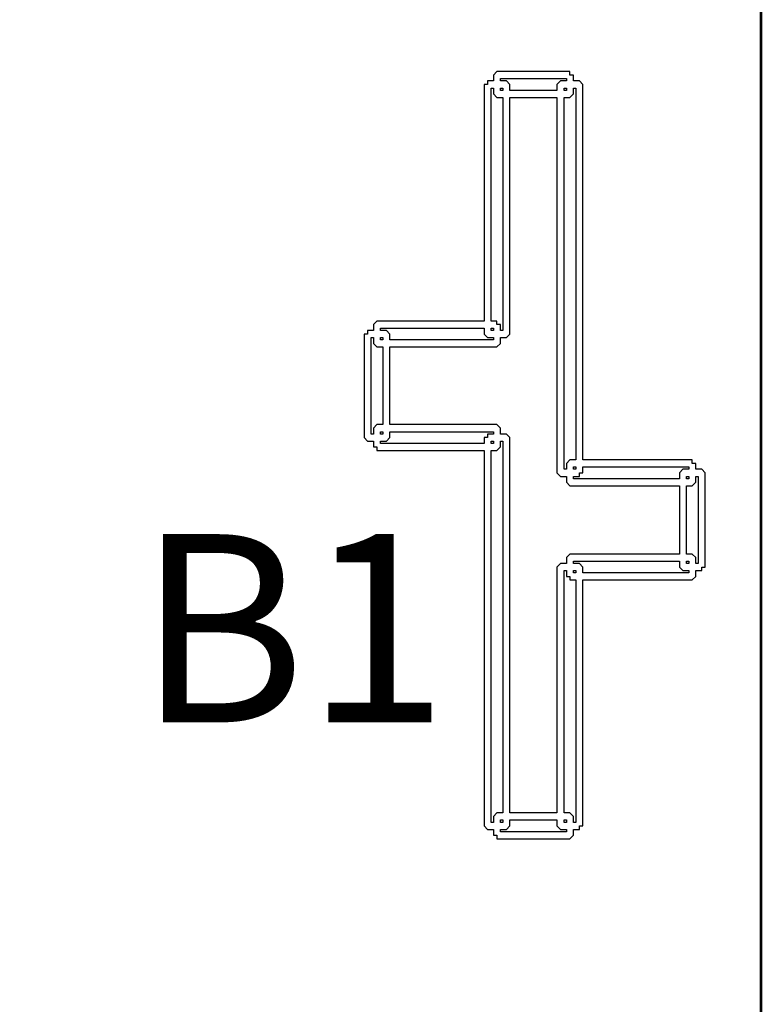
# Model space of a CAD drawing. Units: inches. Extents: x 10.2 to 30.5, y -14.5 to 11.2.
# Drawn here: x 15.4 to 15.7, y -2.6 to -2.2 of the extents above; entities that cross this region are included whole.
import ezdxf

# ---------------------------------------------------------------- set-up
doc = ezdxf.new("R2010")
doc.units = ezdxf.units.IN
doc.header["$MEASUREMENT"] = 0
doc.layers.add('DIM', color=7, linetype='Continuous')
doc.styles.add('258', font='arialbd.ttf', dxfattribs={"height": 1})

msp = doc.modelspace()

# ---------------------------------------------------------------- linework, layer by layer
at = {"layer": 'DIM', "color": 7, "lineweight": 53}
msp.add_lwpolyline([(11.70431, -5.5117), (15.70431, -5.5117), (15.70431, 0.4883), (11.70431, 0.4883), (11.70431, -5.5117)], close=True, dxfattribs=at)
at = {"layer": 'DIM'}
for points, knots in [([(15.59042, -2.54487), (15.59042, -2.54487), (15.59042, -2.54237), (15.59042, -2.54237), (15.59042, -2.54237), (15.59042, -2.54237), (15.58792, -2.54237), (15.58792, -2.54237), (15.58792, -2.54237), (15.58792, -2.54237), (15.58642, -2.54087), (15.58642, -2.54087), (15.58642, -2.54087), (15.58642, -2.54087), (15.58642, -2.38129), (15.58642, -2.38129), (15.58642, -2.38129), (15.58642, -2.38129), (15.54089, -2.38129), (15.54089, -2.38129), (15.54089, -2.38129), (15.54089, -2.38129), (15.54089, -2.37979), (15.54089, -2.37979), (15.54089, -2.37979), (15.54089, -2.37979), (15.53939, -2.37979), (15.53939, -2.37979), (15.53939, -2.37979), (15.53939, -2.37979), (15.53939, -2.37729), (15.53939, -2.37729), (15.53939, -2.37729), (15.53939, -2.37729), (15.53689, -2.37729), (15.53689, -2.37729), (15.53689, -2.37729), (15.53689, -2.37729), (15.53539, -2.37579), (15.53539, -2.37579), (15.53539, -2.37579), (15.53539, -2.37579), (15.53539, -2.33177), (15.53539, -2.33177), (15.53539, -2.33177), (15.53539, -2.33177), (15.53689, -2.33177), (15.53689, -2.33177), (15.53689, -2.33177), (15.53689, -2.33177), (15.53689, -2.33027), (15.53689, -2.33027), (15.53689, -2.33027), (15.53689, -2.33027), (15.53939, -2.33027), (15.53939, -2.33027), (15.53939, -2.33027), (15.53939, -2.33027), (15.53939, -2.32777), (15.53939, -2.32777), (15.53939, -2.32777), (15.53939, -2.32777), (15.54089, -2.32627), (15.54089, -2.32627), (15.54089, -2.32627), (15.54089, -2.32627), (15.58642, -2.32627), (15.58642, -2.32627), (15.58642, -2.32627), (15.58642, -2.32627), (15.58642, -2.22571), (15.58642, -2.22571), (15.58642, -2.22571), (15.58642, -2.22571), (15.58792, -2.22571), (15.58792, -2.22571), (15.58792, -2.22571), (15.58792, -2.22571), (15.58792, -2.22421), (15.58792, -2.22421), (15.58792, -2.22421), (15.58792, -2.22421), (15.59042, -2.22421), (15.59042, -2.22421), (15.59042, -2.22421), (15.59042, -2.22421), (15.59042, -2.22171), (15.59042, -2.22171), (15.59042, -2.22171), (15.59042, -2.22171), (15.59192, -2.22021), (15.59192, -2.22021), (15.59192, -2.22021), (15.59192, -2.22021), (15.62293, -2.22021), (15.62293, -2.22021), (15.62293, -2.22021), (15.62293, -2.22021), (15.62293, -2.22171), (15.62293, -2.22171), (15.62293, -2.22171), (15.62293, -2.22171), (15.62443, -2.22171), (15.62443, -2.22171), (15.62443, -2.22171), (15.62443, -2.22171), (15.62443, -2.22421), (15.62443, -2.22421), (15.62443, -2.22421), (15.62443, -2.22421), (15.62694, -2.22421), (15.62694, -2.22421), (15.62694, -2.22421), (15.62694, -2.22421), (15.62844, -2.22571), (15.62844, -2.22571), (15.62844, -2.22571), (15.62844, -2.22571), (15.62844, -2.3853), (15.62844, -2.3853), (15.62844, -2.3853), (15.62844, -2.3853), (15.67496, -2.3853), (15.67496, -2.3853), (15.67496, -2.3853), (15.67496, -2.3853), (15.67496, -2.3868), (15.67496, -2.3868), (15.67496, -2.3868), (15.67496, -2.3868), (15.67646, -2.3868), (15.67646, -2.3868), (15.67646, -2.3868), (15.67646, -2.3868), (15.67646, -2.3893), (15.67646, -2.3893), (15.67646, -2.3893), (15.67646, -2.3893), (15.67896, -2.3893), (15.67896, -2.3893), (15.67896, -2.3893), (15.67896, -2.3893), (15.68046, -2.3908), (15.68046, -2.3908), (15.68046, -2.3908), (15.68046, -2.3908), (15.68046, -2.43082), (15.68046, -2.43082), (15.68046, -2.43082), (15.68046, -2.43082), (15.67896, -2.43082), (15.67896, -2.43082), (15.67896, -2.43082), (15.67896, -2.43082), (15.67896, -2.43232), (15.67896, -2.43232), (15.67896, -2.43232), (15.67896, -2.43232), (15.67646, -2.43232), (15.67646, -2.43232), (15.67646, -2.43232), (15.67646, -2.43232), (15.67646, -2.43482), (15.67646, -2.43482), (15.67646, -2.43482), (15.67646, -2.43482), (15.67496, -2.43632), (15.67496, -2.43632), (15.67496, -2.43632), (15.67496, -2.43632), (15.62844, -2.43632), (15.62844, -2.43632), (15.62844, -2.43632), (15.62844, -2.43632), (15.62844, -2.54087), (15.62844, -2.54087), (15.62844, -2.54087), (15.62844, -2.54087), (15.62694, -2.54087), (15.62694, -2.54087), (15.62694, -2.54087), (15.62694, -2.54087), (15.62694, -2.54237), (15.62694, -2.54237), (15.62694, -2.54237), (15.62694, -2.54237), (15.62443, -2.54237), (15.62443, -2.54237), (15.62443, -2.54237), (15.62443, -2.54237), (15.62443, -2.54487), (15.62443, -2.54487), (15.62443, -2.54487), (15.62443, -2.54487), (15.62293, -2.54637), (15.62293, -2.54637), (15.62293, -2.54637), (15.62293, -2.54637), (15.59192, -2.54637), (15.59192, -2.54637), (15.59192, -2.54637), (15.59192, -2.54637), (15.59192, -2.54487), (15.59192, -2.54487), (15.59192, -2.54487), (15.59192, -2.54487), (15.59042, -2.54487), (15.59042, -2.54487)], [0, 0, 0, 0, 0.018868, 0.018868, 0.018868, 0.018868, 0.037736, 0.037736, 0.037736, 0.037736, 0.056604, 0.056604, 0.056604, 0.056604, 0.075472, 0.075472, 0.075472, 0.075472, 0.09434, 0.09434, 0.09434, 0.09434, 0.113208, 0.113208, 0.113208, 0.113208, 0.132075, 0.132075, 0.132075, 0.132075, 0.150943, 0.150943, 0.150943, 0.150943, 0.169811, 0.169811, 0.169811, 0.169811, 0.188679, 0.188679, 0.188679, 0.188679, 0.207547, 0.207547, 0.207547, 0.207547, 0.226415, 0.226415, 0.226415, 0.226415, 0.245283, 0.245283, 0.245283, 0.245283, 0.264151, 0.264151, 0.264151, 0.264151, 0.283019, 0.283019, 0.283019, 0.283019, 0.301887, 0.301887, 0.301887, 0.301887, 0.320755, 0.320755, 0.320755, 0.320755, 0.339623, 0.339623, 0.339623, 0.339623, 0.358491, 0.358491, 0.358491, 0.358491, 0.377358, 0.377358, 0.377358, 0.377359, 0.396226, 0.396226, 0.396226, 0.396226, 0.415094, 0.415094, 0.415094, 0.415094, 0.433962, 0.433962, 0.433962, 0.433962, 0.45283, 0.45283, 0.45283, 0.45283, 0.471698, 0.471698, 0.471698, 0.471698, 0.490566, 0.490566, 0.490566, 0.490566, 0.509434, 0.509434, 0.509434, 0.509434, 0.528302, 0.528302, 0.528302, 0.528302, 0.54717, 0.54717, 0.54717, 0.54717, 0.566038, 0.566038, 0.566038, 0.566038, 0.584906, 0.584906, 0.584906, 0.584906, 0.603774, 0.603774, 0.603774, 0.603774, 0.622642, 0.622642, 0.622642, 0.622642, 0.641509, 0.641509, 0.641509, 0.641509, 0.660377, 0.660377, 0.660377, 0.660377, 0.679245, 0.679245, 0.679245, 0.679245, 0.698113, 0.698113, 0.698113, 0.698113, 0.716981, 0.716981, 0.716981, 0.716981, 0.735849, 0.735849, 0.735849, 0.735849, 0.754717, 0.754717, 0.754717, 0.754717, 0.773585, 0.773585, 0.773585, 0.773585, 0.792453, 0.792453, 0.792453, 0.792453, 0.811321, 0.811321, 0.811321, 0.811321, 0.830189, 0.830189, 0.830189, 0.830189, 0.849057, 0.849057, 0.849057, 0.849057, 0.867925, 0.867925, 0.867925, 0.867925, 0.886792, 0.886792, 0.886792, 0.886792, 0.90566, 0.90566, 0.90566, 0.90566, 0.924528, 0.924528, 0.924528, 0.924528, 0.943396, 0.943396, 0.943396, 0.943396, 0.962264, 0.962264, 0.962264, 0.962264, 1, 1, 1, 1]), ([(15.61743, -2.22822), (15.61743, -2.22822), (15.61743, -2.22571), (15.61743, -2.22571), (15.61743, -2.22571), (15.61743, -2.22571), (15.61893, -2.22421), (15.61893, -2.22421), (15.61893, -2.22421), (15.61893, -2.22421), (15.62143, -2.22421), (15.62143, -2.22421), (15.62143, -2.22421), (15.62143, -2.22421), (15.62143, -2.22321), (15.62143, -2.22321), (15.62143, -2.22321), (15.62143, -2.22321), (15.59342, -2.22321), (15.59342, -2.22321), (15.59342, -2.22321), (15.59342, -2.22321), (15.59342, -2.22421), (15.59342, -2.22421), (15.59342, -2.22421), (15.59342, -2.22421), (15.59592, -2.22421), (15.59592, -2.22421), (15.59592, -2.22421), (15.59592, -2.22421), (15.59742, -2.22571), (15.59742, -2.22571), (15.59742, -2.22571), (15.59742, -2.22571), (15.59742, -2.22822), (15.59742, -2.22822), (15.59742, -2.22822), (15.59742, -2.22822), (15.61743, -2.22822), (15.61743, -2.22822)], [0, 0, 0, 0, 0.090909, 0.090909, 0.090909, 0.090909, 0.181818, 0.181818, 0.181818, 0.181818, 0.272727, 0.272727, 0.272727, 0.272727, 0.363636, 0.363636, 0.363636, 0.363636, 0.454545, 0.454545, 0.454545, 0.454545, 0.545455, 0.545455, 0.545455, 0.545455, 0.636364, 0.636364, 0.636364, 0.636364, 0.727273, 0.727273, 0.727273, 0.727273, 0.818182, 0.818182, 0.818182, 0.818182, 1, 1, 1, 1]), ([(15.59442, -2.23122), (15.59442, -2.23122), (15.59192, -2.23122), (15.59192, -2.23122), (15.59192, -2.23122), (15.59192, -2.23122), (15.59042, -2.22972), (15.59042, -2.22972), (15.59042, -2.22972), (15.59042, -2.22972), (15.59042, -2.22721), (15.59042, -2.22721), (15.59042, -2.22721), (15.59042, -2.22721), (15.58942, -2.22721), (15.58942, -2.22721), (15.58942, -2.22721), (15.58942, -2.22721), (15.58942, -2.32627), (15.58942, -2.32627), (15.58942, -2.32627), (15.58942, -2.32627), (15.59192, -2.32627), (15.59192, -2.32627), (15.59192, -2.32627), (15.59192, -2.32627), (15.59192, -2.32777), (15.59192, -2.32777), (15.59192, -2.32777), (15.59192, -2.32777), (15.59342, -2.32777), (15.59342, -2.32777), (15.59342, -2.32777), (15.59342, -2.32777), (15.59342, -2.33027), (15.59342, -2.33027), (15.59342, -2.33027), (15.59342, -2.33027), (15.59442, -2.33027), (15.59442, -2.33027), (15.59442, -2.33027), (15.59442, -2.33027), (15.59442, -2.23122), (15.59442, -2.23122)], [0, 0, 0, 0, 0.083333, 0.083333, 0.083333, 0.083333, 0.166667, 0.166667, 0.166667, 0.166667, 0.25, 0.25, 0.25, 0.25, 0.333333, 0.333333, 0.333333, 0.333333, 0.416667, 0.416667, 0.416667, 0.416667, 0.5, 0.5, 0.5, 0.5, 0.583333, 0.583333, 0.583333, 0.583333, 0.666667, 0.666667, 0.666667, 0.666667, 0.75, 0.75, 0.75, 0.75, 0.833333, 0.833333, 0.833333, 0.833333, 1, 1, 1, 1]), ([(15.59342, -2.22822), (15.59342, -2.22822), (15.59442, -2.22822), (15.59442, -2.22822), (15.59442, -2.22822), (15.59442, -2.22822), (15.59442, -2.22721), (15.59442, -2.22721), (15.59442, -2.22721), (15.59442, -2.22721), (15.59342, -2.22721), (15.59342, -2.22721), (15.59342, -2.22721), (15.59342, -2.22721), (15.59342, -2.22822), (15.59342, -2.22822)], [0, 0, 0, 0, 0.2, 0.2, 0.2, 0.2, 0.4, 0.4, 0.4, 0.4, 0.6, 0.6, 0.6, 0.6, 1, 1, 1, 1]), ([(15.62143, -2.3893), (15.62143, -2.3893), (15.62143, -2.3868), (15.62143, -2.3868), (15.62143, -2.3868), (15.62143, -2.3868), (15.62293, -2.3853), (15.62293, -2.3853), (15.62293, -2.3853), (15.62293, -2.3853), (15.62544, -2.3853), (15.62544, -2.3853), (15.62544, -2.3853), (15.62544, -2.3853), (15.62544, -2.22721), (15.62544, -2.22721), (15.62544, -2.22721), (15.62544, -2.22721), (15.62443, -2.22721), (15.62443, -2.22721), (15.62443, -2.22721), (15.62443, -2.22721), (15.62443, -2.22972), (15.62443, -2.22972), (15.62443, -2.22972), (15.62443, -2.22972), (15.62293, -2.23122), (15.62293, -2.23122), (15.62293, -2.23122), (15.62293, -2.23122), (15.62043, -2.23122), (15.62043, -2.23122), (15.62043, -2.23122), (15.62043, -2.23122), (15.62043, -2.3893), (15.62043, -2.3893), (15.62043, -2.3893), (15.62043, -2.3893), (15.62143, -2.3893), (15.62143, -2.3893)], [0, 0, 0, 0, 0.090909, 0.090909, 0.090909, 0.090909, 0.181818, 0.181818, 0.181818, 0.181818, 0.272727, 0.272727, 0.272727, 0.272727, 0.363636, 0.363636, 0.363636, 0.363636, 0.454545, 0.454545, 0.454545, 0.454545, 0.545455, 0.545455, 0.545455, 0.545455, 0.636364, 0.636364, 0.636364, 0.636364, 0.727273, 0.727273, 0.727273, 0.727273, 0.818182, 0.818182, 0.818182, 0.818182, 1, 1, 1, 1]), ([(15.62043, -2.22721), (15.62043, -2.22721), (15.62043, -2.22822), (15.62043, -2.22822), (15.62043, -2.22822), (15.62043, -2.22822), (15.62143, -2.22822), (15.62143, -2.22822), (15.62143, -2.22822), (15.62143, -2.22822), (15.62143, -2.22721), (15.62143, -2.22721), (15.62143, -2.22721), (15.62143, -2.22721), (15.62043, -2.22721), (15.62043, -2.22721)], [0, 0, 0, 0, 0.2, 0.2, 0.2, 0.2, 0.4, 0.4, 0.4, 0.4, 0.6, 0.6, 0.6, 0.6, 1, 1, 1, 1]), ([(15.59742, -2.53537), (15.59742, -2.53537), (15.61743, -2.53537), (15.61743, -2.53537), (15.61743, -2.53537), (15.61743, -2.53537), (15.61743, -2.43082), (15.61743, -2.43082), (15.61743, -2.43082), (15.61743, -2.43082), (15.61893, -2.42932), (15.61893, -2.42932), (15.61893, -2.42932), (15.61893, -2.42932), (15.62143, -2.42932), (15.62143, -2.42932), (15.62143, -2.42932), (15.62143, -2.42932), (15.62143, -2.42681), (15.62143, -2.42681), (15.62143, -2.42681), (15.62143, -2.42681), (15.62293, -2.42531), (15.62293, -2.42531), (15.62293, -2.42531), (15.62293, -2.42531), (15.66946, -2.42531), (15.66946, -2.42531), (15.66946, -2.42531), (15.66946, -2.42531), (15.66946, -2.3963), (15.66946, -2.3963), (15.66946, -2.3963), (15.66946, -2.3963), (15.62293, -2.3963), (15.62293, -2.3963), (15.62293, -2.3963), (15.62293, -2.3963), (15.62143, -2.3948), (15.62143, -2.3948), (15.62143, -2.3948), (15.62143, -2.3948), (15.62143, -2.3923), (15.62143, -2.3923), (15.62143, -2.3923), (15.62143, -2.3923), (15.61893, -2.3923), (15.61893, -2.3923), (15.61893, -2.3923), (15.61893, -2.3923), (15.61743, -2.3908), (15.61743, -2.3908), (15.61743, -2.3908), (15.61743, -2.3908), (15.61743, -2.23122), (15.61743, -2.23122), (15.61743, -2.23122), (15.61743, -2.23122), (15.59742, -2.23122), (15.59742, -2.23122), (15.59742, -2.23122), (15.59742, -2.23122), (15.59742, -2.33177), (15.59742, -2.33177), (15.59742, -2.33177), (15.59742, -2.33177), (15.59592, -2.33327), (15.59592, -2.33327), (15.59592, -2.33327), (15.59592, -2.33327), (15.59342, -2.33327), (15.59342, -2.33327), (15.59342, -2.33327), (15.59342, -2.33327), (15.59342, -2.33577), (15.59342, -2.33577), (15.59342, -2.33577), (15.59342, -2.33577), (15.59192, -2.33727), (15.59192, -2.33727), (15.59192, -2.33727), (15.59192, -2.33727), (15.54639, -2.33727), (15.54639, -2.33727), (15.54639, -2.33727), (15.54639, -2.33727), (15.54639, -2.37029), (15.54639, -2.37029), (15.54639, -2.37029), (15.54639, -2.37029), (15.59192, -2.37029), (15.59192, -2.37029), (15.59192, -2.37029), (15.59192, -2.37029), (15.59342, -2.37179), (15.59342, -2.37179), (15.59342, -2.37179), (15.59342, -2.37179), (15.59342, -2.37429), (15.59342, -2.37429), (15.59342, -2.37429), (15.59342, -2.37429), (15.59592, -2.37429), (15.59592, -2.37429), (15.59592, -2.37429), (15.59592, -2.37429), (15.59742, -2.37579), (15.59742, -2.37579), (15.59742, -2.37579), (15.59742, -2.37579), (15.59742, -2.53537), (15.59742, -2.53537)], [0, 0, 0, 0, 0.034483, 0.034483, 0.034483, 0.034483, 0.068966, 0.068966, 0.068966, 0.068966, 0.103448, 0.103448, 0.103448, 0.103448, 0.137931, 0.137931, 0.137931, 0.137931, 0.172414, 0.172414, 0.172414, 0.172414, 0.206897, 0.206897, 0.206897, 0.206897, 0.241379, 0.241379, 0.241379, 0.241379, 0.275862, 0.275862, 0.275862, 0.275862, 0.310345, 0.310345, 0.310345, 0.310345, 0.344828, 0.344828, 0.344828, 0.344828, 0.37931, 0.37931, 0.37931, 0.37931, 0.413793, 0.413793, 0.413793, 0.413793, 0.448276, 0.448276, 0.448276, 0.448276, 0.482759, 0.482759, 0.482759, 0.482759, 0.517241, 0.517241, 0.517241, 0.517241, 0.551724, 0.551724, 0.551724, 0.551724, 0.586207, 0.586207, 0.586207, 0.586207, 0.62069, 0.62069, 0.62069, 0.62069, 0.655172, 0.655172, 0.655172, 0.655172, 0.689655, 0.689655, 0.689655, 0.689655, 0.724138, 0.724138, 0.724138, 0.724138, 0.758621, 0.758621, 0.758621, 0.758621, 0.793103, 0.793103, 0.793103, 0.793103, 0.827586, 0.827586, 0.827586, 0.827586, 0.862069, 0.862069, 0.862069, 0.862069, 0.896552, 0.896552, 0.896552, 0.896552, 0.931034, 0.931034, 0.931034, 0.931034, 1, 1, 1, 1]), ([(15.59042, -2.33327), (15.59042, -2.33327), (15.58792, -2.33327), (15.58792, -2.33327), (15.58792, -2.33327), (15.58792, -2.33327), (15.58642, -2.33177), (15.58642, -2.33177), (15.58642, -2.33177), (15.58642, -2.33177), (15.58642, -2.32927), (15.58642, -2.32927), (15.58642, -2.32927), (15.58642, -2.32927), (15.54239, -2.32927), (15.54239, -2.32927), (15.54239, -2.32927), (15.54239, -2.32927), (15.54239, -2.33027), (15.54239, -2.33027), (15.54239, -2.33027), (15.54239, -2.33027), (15.54489, -2.33027), (15.54489, -2.33027), (15.54489, -2.33027), (15.54489, -2.33027), (15.54639, -2.33177), (15.54639, -2.33177), (15.54639, -2.33177), (15.54639, -2.33177), (15.54639, -2.33427), (15.54639, -2.33427), (15.54639, -2.33427), (15.54639, -2.33427), (15.59042, -2.33427), (15.59042, -2.33427), (15.59042, -2.33427), (15.59042, -2.33427), (15.59042, -2.33327), (15.59042, -2.33327)], [0, 0, 0, 0, 0.090909, 0.090909, 0.090909, 0.090909, 0.181818, 0.181818, 0.181818, 0.181818, 0.272727, 0.272727, 0.272727, 0.272727, 0.363636, 0.363636, 0.363636, 0.363636, 0.454545, 0.454545, 0.454545, 0.454545, 0.545455, 0.545455, 0.545455, 0.545455, 0.636364, 0.636364, 0.636364, 0.636364, 0.727273, 0.727273, 0.727273, 0.727273, 0.818182, 0.818182, 0.818182, 0.818182, 1, 1, 1, 1]), ([(15.58942, -2.33027), (15.58942, -2.33027), (15.59042, -2.33027), (15.59042, -2.33027), (15.59042, -2.33027), (15.59042, -2.33027), (15.59042, -2.32927), (15.59042, -2.32927), (15.59042, -2.32927), (15.59042, -2.32927), (15.58942, -2.32927), (15.58942, -2.32927), (15.58942, -2.32927), (15.58942, -2.32927), (15.58942, -2.33027), (15.58942, -2.33027)], [0, 0, 0, 0, 0.2, 0.2, 0.2, 0.2, 0.4, 0.4, 0.4, 0.4, 0.6, 0.6, 0.6, 0.6, 1, 1, 1, 1]), ([(15.54339, -2.33727), (15.54339, -2.33727), (15.54089, -2.33727), (15.54089, -2.33727), (15.54089, -2.33727), (15.54089, -2.33727), (15.53939, -2.33577), (15.53939, -2.33577), (15.53939, -2.33577), (15.53939, -2.33577), (15.53939, -2.33327), (15.53939, -2.33327), (15.53939, -2.33327), (15.53939, -2.33327), (15.53839, -2.33327), (15.53839, -2.33327), (15.53839, -2.33327), (15.53839, -2.33327), (15.53839, -2.37429), (15.53839, -2.37429), (15.53839, -2.37429), (15.53839, -2.37429), (15.53939, -2.37429), (15.53939, -2.37429), (15.53939, -2.37429), (15.53939, -2.37429), (15.53939, -2.37179), (15.53939, -2.37179), (15.53939, -2.37179), (15.53939, -2.37179), (15.54089, -2.37029), (15.54089, -2.37029), (15.54089, -2.37029), (15.54089, -2.37029), (15.54339, -2.37029), (15.54339, -2.37029), (15.54339, -2.37029), (15.54339, -2.37029), (15.54339, -2.33727), (15.54339, -2.33727)], [0, 0, 0, 0, 0.090909, 0.090909, 0.090909, 0.090909, 0.181818, 0.181818, 0.181818, 0.181818, 0.272727, 0.272727, 0.272727, 0.272727, 0.363636, 0.363636, 0.363636, 0.363636, 0.454545, 0.454545, 0.454545, 0.454545, 0.545455, 0.545455, 0.545455, 0.545455, 0.636364, 0.636364, 0.636364, 0.636364, 0.727273, 0.727273, 0.727273, 0.727273, 0.818182, 0.818182, 0.818182, 0.818182, 1, 1, 1, 1]), ([(15.54239, -2.33427), (15.54239, -2.33427), (15.54339, -2.33427), (15.54339, -2.33427), (15.54339, -2.33427), (15.54339, -2.33427), (15.54339, -2.33327), (15.54339, -2.33327), (15.54339, -2.33327), (15.54339, -2.33327), (15.54239, -2.33327), (15.54239, -2.33327), (15.54239, -2.33327), (15.54239, -2.33327), (15.54239, -2.33427), (15.54239, -2.33427)], [0, 0, 0, 0, 0.2, 0.2, 0.2, 0.2, 0.4, 0.4, 0.4, 0.4, 0.6, 0.6, 0.6, 0.6, 1, 1, 1, 1]), ([(15.54639, -2.37329), (15.54639, -2.37329), (15.54639, -2.37579), (15.54639, -2.37579), (15.54639, -2.37579), (15.54639, -2.37579), (15.54489, -2.37729), (15.54489, -2.37729), (15.54489, -2.37729), (15.54489, -2.37729), (15.54239, -2.37729), (15.54239, -2.37729), (15.54239, -2.37729), (15.54239, -2.37729), (15.54239, -2.37829), (15.54239, -2.37829), (15.54239, -2.37829), (15.54239, -2.37829), (15.58642, -2.37829), (15.58642, -2.37829), (15.58642, -2.37829), (15.58642, -2.37829), (15.58642, -2.37579), (15.58642, -2.37579), (15.58642, -2.37579), (15.58642, -2.37579), (15.58792, -2.37579), (15.58792, -2.37579), (15.58792, -2.37579), (15.58792, -2.37579), (15.58792, -2.37429), (15.58792, -2.37429), (15.58792, -2.37429), (15.58792, -2.37429), (15.59042, -2.37429), (15.59042, -2.37429), (15.59042, -2.37429), (15.59042, -2.37429), (15.59042, -2.37329), (15.59042, -2.37329), (15.59042, -2.37329), (15.59042, -2.37329), (15.54639, -2.37329), (15.54639, -2.37329)], [0, 0, 0, 0, 0.083333, 0.083333, 0.083333, 0.083333, 0.166667, 0.166667, 0.166667, 0.166667, 0.25, 0.25, 0.25, 0.25, 0.333333, 0.333333, 0.333333, 0.333333, 0.416667, 0.416667, 0.416667, 0.416667, 0.5, 0.5, 0.5, 0.5, 0.583333, 0.583333, 0.583333, 0.583333, 0.666667, 0.666667, 0.666667, 0.666667, 0.75, 0.75, 0.75, 0.75, 0.833333, 0.833333, 0.833333, 0.833333, 1, 1, 1, 1]), ([(15.54339, -2.37429), (15.54339, -2.37429), (15.54339, -2.37329), (15.54339, -2.37329), (15.54339, -2.37329), (15.54339, -2.37329), (15.54239, -2.37329), (15.54239, -2.37329), (15.54239, -2.37329), (15.54239, -2.37329), (15.54239, -2.37429), (15.54239, -2.37429), (15.54239, -2.37429), (15.54239, -2.37429), (15.54339, -2.37429), (15.54339, -2.37429)], [0, 0, 0, 0, 0.2, 0.2, 0.2, 0.2, 0.4, 0.4, 0.4, 0.4, 0.6, 0.6, 0.6, 0.6, 1, 1, 1, 1]), ([(15.59042, -2.53937), (15.59042, -2.53937), (15.59042, -2.53687), (15.59042, -2.53687), (15.59042, -2.53687), (15.59042, -2.53687), (15.59192, -2.53537), (15.59192, -2.53537), (15.59192, -2.53537), (15.59192, -2.53537), (15.59442, -2.53537), (15.59442, -2.53537), (15.59442, -2.53537), (15.59442, -2.53537), (15.59442, -2.37729), (15.59442, -2.37729), (15.59442, -2.37729), (15.59442, -2.37729), (15.59342, -2.37729), (15.59342, -2.37729), (15.59342, -2.37729), (15.59342, -2.37729), (15.59342, -2.37979), (15.59342, -2.37979), (15.59342, -2.37979), (15.59342, -2.37979), (15.59192, -2.38129), (15.59192, -2.38129), (15.59192, -2.38129), (15.59192, -2.38129), (15.58942, -2.38129), (15.58942, -2.38129), (15.58942, -2.38129), (15.58942, -2.38129), (15.58942, -2.53937), (15.58942, -2.53937), (15.58942, -2.53937), (15.58942, -2.53937), (15.59042, -2.53937), (15.59042, -2.53937)], [0, 0, 0, 0, 0.090909, 0.090909, 0.090909, 0.090909, 0.181818, 0.181818, 0.181818, 0.181818, 0.272727, 0.272727, 0.272727, 0.272727, 0.363636, 0.363636, 0.363636, 0.363636, 0.454545, 0.454545, 0.454545, 0.454545, 0.545455, 0.545455, 0.545455, 0.545455, 0.636364, 0.636364, 0.636364, 0.636364, 0.727273, 0.727273, 0.727273, 0.727273, 0.818182, 0.818182, 0.818182, 0.818182, 1, 1, 1, 1]), ([(15.59042, -2.37829), (15.59042, -2.37829), (15.59042, -2.37729), (15.59042, -2.37729), (15.59042, -2.37729), (15.59042, -2.37729), (15.58942, -2.37729), (15.58942, -2.37729), (15.58942, -2.37729), (15.58942, -2.37729), (15.58942, -2.37829), (15.58942, -2.37829), (15.58942, -2.37829), (15.58942, -2.37829), (15.59042, -2.37829), (15.59042, -2.37829)], [0, 0, 0, 0, 0.2, 0.2, 0.2, 0.2, 0.4, 0.4, 0.4, 0.4, 0.6, 0.6, 0.6, 0.6, 1, 1, 1, 1]), ([(15.66946, -2.3933), (15.66946, -2.3933), (15.66946, -2.3908), (15.66946, -2.3908), (15.66946, -2.3908), (15.66946, -2.3908), (15.67096, -2.3893), (15.67096, -2.3893), (15.67096, -2.3893), (15.67096, -2.3893), (15.67346, -2.3893), (15.67346, -2.3893), (15.67346, -2.3893), (15.67346, -2.3893), (15.67346, -2.3883), (15.67346, -2.3883), (15.67346, -2.3883), (15.67346, -2.3883), (15.62844, -2.3883), (15.62844, -2.3883), (15.62844, -2.3883), (15.62844, -2.3883), (15.62844, -2.3908), (15.62844, -2.3908), (15.62844, -2.3908), (15.62844, -2.3908), (15.62694, -2.3908), (15.62694, -2.3908), (15.62694, -2.3908), (15.62694, -2.3908), (15.62694, -2.3923), (15.62694, -2.3923), (15.62694, -2.3923), (15.62694, -2.3923), (15.62443, -2.3923), (15.62443, -2.3923), (15.62443, -2.3923), (15.62443, -2.3923), (15.62443, -2.3933), (15.62443, -2.3933), (15.62443, -2.3933), (15.62443, -2.3933), (15.66946, -2.3933), (15.66946, -2.3933)], [0, 0, 0, 0, 0.083333, 0.083333, 0.083333, 0.083333, 0.166667, 0.166667, 0.166667, 0.166667, 0.25, 0.25, 0.25, 0.25, 0.333333, 0.333333, 0.333333, 0.333333, 0.416667, 0.416667, 0.416667, 0.416667, 0.5, 0.5, 0.5, 0.5, 0.583333, 0.583333, 0.583333, 0.583333, 0.666667, 0.666667, 0.666667, 0.666667, 0.75, 0.75, 0.75, 0.75, 0.833333, 0.833333, 0.833333, 0.833333, 1, 1, 1, 1]), ([(15.62443, -2.3883), (15.62443, -2.3883), (15.62443, -2.3893), (15.62443, -2.3893), (15.62443, -2.3893), (15.62443, -2.3893), (15.62544, -2.3893), (15.62544, -2.3893), (15.62544, -2.3893), (15.62544, -2.3893), (15.62544, -2.3883), (15.62544, -2.3883), (15.62544, -2.3883), (15.62544, -2.3883), (15.62443, -2.3883), (15.62443, -2.3883)], [0, 0, 0, 0, 0.2, 0.2, 0.2, 0.2, 0.4, 0.4, 0.4, 0.4, 0.6, 0.6, 0.6, 0.6, 1, 1, 1, 1]), ([(15.67246, -2.42531), (15.67246, -2.42531), (15.67496, -2.42531), (15.67496, -2.42531), (15.67496, -2.42531), (15.67496, -2.42531), (15.67646, -2.42681), (15.67646, -2.42681), (15.67646, -2.42681), (15.67646, -2.42681), (15.67646, -2.42932), (15.67646, -2.42932), (15.67646, -2.42932), (15.67646, -2.42932), (15.67746, -2.42932), (15.67746, -2.42932), (15.67746, -2.42932), (15.67746, -2.42932), (15.67746, -2.3923), (15.67746, -2.3923), (15.67746, -2.3923), (15.67746, -2.3923), (15.67646, -2.3923), (15.67646, -2.3923), (15.67646, -2.3923), (15.67646, -2.3923), (15.67646, -2.3948), (15.67646, -2.3948), (15.67646, -2.3948), (15.67646, -2.3948), (15.67496, -2.3963), (15.67496, -2.3963), (15.67496, -2.3963), (15.67496, -2.3963), (15.67246, -2.3963), (15.67246, -2.3963), (15.67246, -2.3963), (15.67246, -2.3963), (15.67246, -2.42531), (15.67246, -2.42531)], [0, 0, 0, 0, 0.090909, 0.090909, 0.090909, 0.090909, 0.181818, 0.181818, 0.181818, 0.181818, 0.272727, 0.272727, 0.272727, 0.272727, 0.363636, 0.363636, 0.363636, 0.363636, 0.454545, 0.454545, 0.454545, 0.454545, 0.545455, 0.545455, 0.545455, 0.545455, 0.636364, 0.636364, 0.636364, 0.636364, 0.727273, 0.727273, 0.727273, 0.727273, 0.818182, 0.818182, 0.818182, 0.818182, 1, 1, 1, 1]), ([(15.67246, -2.3923), (15.67246, -2.3923), (15.67246, -2.3933), (15.67246, -2.3933), (15.67246, -2.3933), (15.67246, -2.3933), (15.67346, -2.3933), (15.67346, -2.3933), (15.67346, -2.3933), (15.67346, -2.3933), (15.67346, -2.3923), (15.67346, -2.3923), (15.67346, -2.3923), (15.67346, -2.3923), (15.67246, -2.3923), (15.67246, -2.3923)], [0, 0, 0, 0, 0.2, 0.2, 0.2, 0.2, 0.4, 0.4, 0.4, 0.4, 0.6, 0.6, 0.6, 0.6, 1, 1, 1, 1]), ([(15.62443, -2.42932), (15.62443, -2.42932), (15.62694, -2.42932), (15.62694, -2.42932), (15.62694, -2.42932), (15.62694, -2.42932), (15.62844, -2.43082), (15.62844, -2.43082), (15.62844, -2.43082), (15.62844, -2.43082), (15.62844, -2.43332), (15.62844, -2.43332), (15.62844, -2.43332), (15.62844, -2.43332), (15.67346, -2.43332), (15.67346, -2.43332), (15.67346, -2.43332), (15.67346, -2.43332), (15.67346, -2.43232), (15.67346, -2.43232), (15.67346, -2.43232), (15.67346, -2.43232), (15.67096, -2.43232), (15.67096, -2.43232), (15.67096, -2.43232), (15.67096, -2.43232), (15.66946, -2.43082), (15.66946, -2.43082), (15.66946, -2.43082), (15.66946, -2.43082), (15.66946, -2.42831), (15.66946, -2.42831), (15.66946, -2.42831), (15.66946, -2.42831), (15.62443, -2.42831), (15.62443, -2.42831), (15.62443, -2.42831), (15.62443, -2.42831), (15.62443, -2.42932), (15.62443, -2.42932)], [0, 0, 0, 0, 0.090909, 0.090909, 0.090909, 0.090909, 0.181818, 0.181818, 0.181818, 0.181818, 0.272727, 0.272727, 0.272727, 0.272727, 0.363636, 0.363636, 0.363636, 0.363636, 0.454545, 0.454545, 0.454545, 0.454545, 0.545455, 0.545455, 0.545455, 0.545455, 0.636364, 0.636364, 0.636364, 0.636364, 0.727273, 0.727273, 0.727273, 0.727273, 0.818182, 0.818182, 0.818182, 0.818182, 1, 1, 1, 1]), ([(15.67346, -2.42831), (15.67346, -2.42831), (15.67246, -2.42831), (15.67246, -2.42831), (15.67246, -2.42831), (15.67246, -2.42831), (15.67246, -2.42932), (15.67246, -2.42932), (15.67246, -2.42932), (15.67246, -2.42932), (15.67346, -2.42932), (15.67346, -2.42932), (15.67346, -2.42932), (15.67346, -2.42932), (15.67346, -2.42831), (15.67346, -2.42831)], [0, 0, 0, 0, 0.2, 0.2, 0.2, 0.2, 0.4, 0.4, 0.4, 0.4, 0.6, 0.6, 0.6, 0.6, 1, 1, 1, 1]), ([(15.62043, -2.53537), (15.62043, -2.53537), (15.62293, -2.53537), (15.62293, -2.53537), (15.62293, -2.53537), (15.62293, -2.53537), (15.62443, -2.53687), (15.62443, -2.53687), (15.62443, -2.53687), (15.62443, -2.53687), (15.62443, -2.53937), (15.62443, -2.53937), (15.62443, -2.53937), (15.62443, -2.53937), (15.62544, -2.53937), (15.62544, -2.53937), (15.62544, -2.53937), (15.62544, -2.53937), (15.62544, -2.43632), (15.62544, -2.43632), (15.62544, -2.43632), (15.62544, -2.43632), (15.62293, -2.43632), (15.62293, -2.43632), (15.62293, -2.43632), (15.62293, -2.43632), (15.62293, -2.43482), (15.62293, -2.43482), (15.62293, -2.43482), (15.62293, -2.43482), (15.62143, -2.43482), (15.62143, -2.43482), (15.62143, -2.43482), (15.62143, -2.43482), (15.62143, -2.43232), (15.62143, -2.43232), (15.62143, -2.43232), (15.62143, -2.43232), (15.62043, -2.43232), (15.62043, -2.43232), (15.62043, -2.43232), (15.62043, -2.43232), (15.62043, -2.53537), (15.62043, -2.53537)], [0, 0, 0, 0, 0.083333, 0.083333, 0.083333, 0.083333, 0.166667, 0.166667, 0.166667, 0.166667, 0.25, 0.25, 0.25, 0.25, 0.333333, 0.333333, 0.333333, 0.333333, 0.416667, 0.416667, 0.416667, 0.416667, 0.5, 0.5, 0.5, 0.5, 0.583333, 0.583333, 0.583333, 0.583333, 0.666667, 0.666667, 0.666667, 0.666667, 0.75, 0.75, 0.75, 0.75, 0.833333, 0.833333, 0.833333, 0.833333, 1, 1, 1, 1]), ([(15.62544, -2.43232), (15.62544, -2.43232), (15.62443, -2.43232), (15.62443, -2.43232), (15.62443, -2.43232), (15.62443, -2.43232), (15.62443, -2.43332), (15.62443, -2.43332), (15.62443, -2.43332), (15.62443, -2.43332), (15.62544, -2.43332), (15.62544, -2.43332), (15.62544, -2.43332), (15.62544, -2.43332), (15.62544, -2.43232), (15.62544, -2.43232)], [0, 0, 0, 0, 0.2, 0.2, 0.2, 0.2, 0.4, 0.4, 0.4, 0.4, 0.6, 0.6, 0.6, 0.6, 1, 1, 1, 1]), ([(15.59342, -2.53837), (15.59342, -2.53837), (15.59342, -2.53937), (15.59342, -2.53937), (15.59342, -2.53937), (15.59342, -2.53937), (15.59442, -2.53937), (15.59442, -2.53937), (15.59442, -2.53937), (15.59442, -2.53937), (15.59442, -2.53837), (15.59442, -2.53837), (15.59442, -2.53837), (15.59442, -2.53837), (15.59342, -2.53837), (15.59342, -2.53837)], [0, 0, 0, 0, 0.2, 0.2, 0.2, 0.2, 0.4, 0.4, 0.4, 0.4, 0.6, 0.6, 0.6, 0.6, 1, 1, 1, 1]), ([(15.59342, -2.54237), (15.59342, -2.54237), (15.59342, -2.54337), (15.59342, -2.54337), (15.59342, -2.54337), (15.59342, -2.54337), (15.62143, -2.54337), (15.62143, -2.54337), (15.62143, -2.54337), (15.62143, -2.54337), (15.62143, -2.54237), (15.62143, -2.54237), (15.62143, -2.54237), (15.62143, -2.54237), (15.61893, -2.54237), (15.61893, -2.54237), (15.61893, -2.54237), (15.61893, -2.54237), (15.61743, -2.54087), (15.61743, -2.54087), (15.61743, -2.54087), (15.61743, -2.54087), (15.61743, -2.53837), (15.61743, -2.53837), (15.61743, -2.53837), (15.61743, -2.53837), (15.59742, -2.53837), (15.59742, -2.53837), (15.59742, -2.53837), (15.59742, -2.53837), (15.59742, -2.54087), (15.59742, -2.54087), (15.59742, -2.54087), (15.59742, -2.54087), (15.59592, -2.54237), (15.59592, -2.54237), (15.59592, -2.54237), (15.59592, -2.54237), (15.59342, -2.54237), (15.59342, -2.54237)], [0, 0, 0, 0, 0.090909, 0.090909, 0.090909, 0.090909, 0.181818, 0.181818, 0.181818, 0.181818, 0.272727, 0.272727, 0.272727, 0.272727, 0.363636, 0.363636, 0.363636, 0.363636, 0.454545, 0.454545, 0.454545, 0.454545, 0.545455, 0.545455, 0.545455, 0.545455, 0.636364, 0.636364, 0.636364, 0.636364, 0.727273, 0.727273, 0.727273, 0.727273, 0.818182, 0.818182, 0.818182, 0.818182, 1, 1, 1, 1]), ([(15.62143, -2.53837), (15.62143, -2.53837), (15.62043, -2.53837), (15.62043, -2.53837), (15.62043, -2.53837), (15.62043, -2.53837), (15.62043, -2.53937), (15.62043, -2.53937), (15.62043, -2.53937), (15.62043, -2.53937), (15.62143, -2.53937), (15.62143, -2.53937), (15.62143, -2.53937), (15.62143, -2.53937), (15.62143, -2.53837), (15.62143, -2.53837)], [0, 0, 0, 0, 0.2, 0.2, 0.2, 0.2, 0.4, 0.4, 0.4, 0.4, 0.6, 0.6, 0.6, 0.6, 1, 1, 1, 1])]:
    msp.add_open_spline(points, degree=3, knots=knots, dxfattribs=at)

# ---------------------------------------------------------------- texts
at = {"layer": 'DIM', "style": '258'}
msp.add_text('B1', height=0.079999, dxfattribs=at).set_placement((15.43884, -2.49685))

doc.saveas('drawing.dxf')
